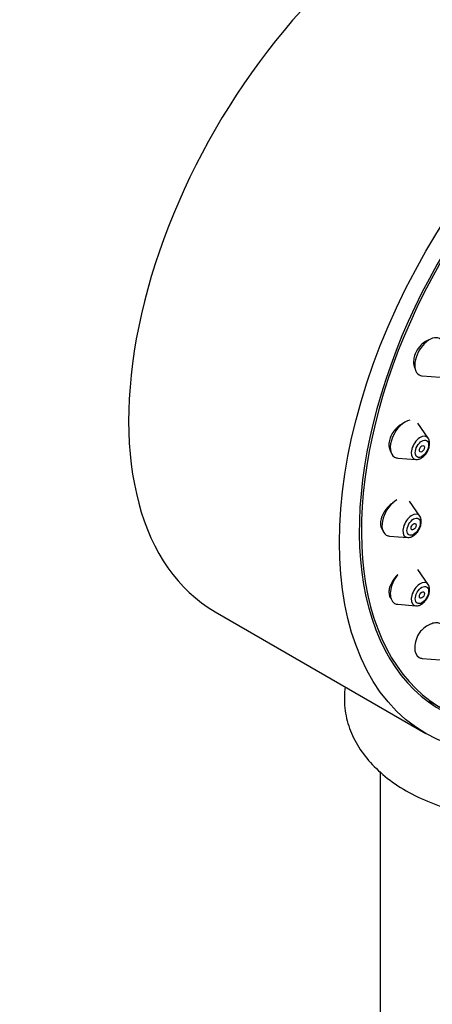
# Model space of a CAD drawing. Units: millimetres. Extents: x 0 to 2395, y 0 to 2776.
# Drawn here: x 2019 to 2054, y 894 to 976 of the extents above; entities that cross this region are included whole.
import ezdxf
from ezdxf import colors
from ezdxf.entities.mleader import LeaderData, LeaderLine
from ezdxf.math import Vec2, Vec3

# ---------------------------------------------------------------- set-up
doc = ezdxf.new("R2010")
doc.units = ezdxf.units.MM
doc.layers.add('DV6_Défaut', color=7, linetype='Continuous')
doc.layers.add('Défaut', color=7, linetype='Continuous')

# ---------------------------------------------------------------- blocks, each defined once
blk = doc.blocks.new('_DOT')
at = {"color": 0}
blk.add_line((0, 0), (-1, 0), dxfattribs=at)
at = {"color": 0, "const_width": 0.333}
blk.add_lwpolyline([(-0.1665, 0, 1), (0.1665, 0, 1)], format="xyb", close=True, dxfattribs=at)
blk = doc.blocks.new('SE5')
at = {"layer": 'DV6_Défaut', "color": 7, "linetype": 'Continuous'}
for p, q in [((2052.928, 946.295), (2054.441, 946.175)), ((2053.427, 941.074), (2052.567, 942.324)), ((2050.88, 939.402), (2052.393, 939.282)), ((2052.729, 934.542), (2051.868, 935.793)), ((2050.181, 932.87), (2051.694, 932.75)), ((2053.427, 928.817), (2052.567, 930.068)), ((2050.88, 927.145), (2052.393, 927.025)), ((2035.563, 926.522), (2053.24, 916.316)), ((2052.928, 922.617), (2054.441, 922.497)), ((2053.5, 919.053), (2054.561, 918.44)), ((2049.401, 913.139), (2049.401, 818.723))]:
    blk.add_line(p, q, dxfattribs=at)
for centre, major_axis, start_param, end_param in [((2053.063, 956.833), (17.5, 30.311), 0, 3.141593), ((2070.74, 946.627), (16.325, 28.276), 0, 3.992572), ((2070.811, 946.586), (16.25, 28.146), 0, 3.989659), ((2053.54, 947.891), (-0.875, -1.516), 3.041451, 6.283185), ((2053.54, 947.891), (-0.875, -1.516), 0, 0.268375), ((2051.491, 940.997), (-0.875, -1.516), 3.59487, 6.283185), ((2052.768, 940.26), (-0.536, -0.929), 2.873218, 6.283185), ((2051.491, 940.997), (-0.875, -1.516), 0, 0.268375), ((2052.768, 940.26), (-0.536, -0.929), 0, 0.268375), ((2050.793, 934.465), (-0.875, -1.516), 3.923218, 6.283185), ((2052.069, 933.728), (-0.536, -0.929), 2.873218, 6.283185), ((2050.793, 934.465), (-0.875, -1.516), 0, 0.268375), ((2052.069, 933.728), (-0.536, -0.929), 0, 0.268375), ((2051.491, 928.74), (-0.875, -1.516), 4.450766, 6.283185), ((2052.768, 928.003), (-0.536, -0.929), 2.873218, 6.283185), ((2051.491, 928.74), (-0.875, -1.516), 0, 0.268375), ((2052.768, 928.003), (-0.536, -0.929), 0, 0.268375), ((2053.54, 924.212), (-0.875, -1.516), 4.650095, 6.283185), ((2053.54, 924.212), (-0.875, -1.516), 0, 0.268375)]:
    blk.add_ellipse(centre, major_axis=major_axis, ratio=0.57735, start_param=start_param, end_param=end_param, dxfattribs=at)
for centre, major_axis in [((2070.74, 946.627), (17.5, 30.311)), ((2052.905, 940.181), (-0.396, -0.686)), ((2052.905, 940.181), (-0.15, -0.26)), ((2052.207, 933.649), (-0.396, -0.686)), ((2052.207, 933.649), (-0.15, -0.26)), ((2052.905, 927.924), (-0.396, -0.686)), ((2052.905, 927.924), (-0.15, -0.26))]:
    blk.add_ellipse(centre, major_axis=major_axis, ratio=0.57735, dxfattribs=at)
for points, knots in [([(2053.498, 949.304), (2053.369, 949.258), (2053.24, 949.192), (2053.117, 949.108), (2052.976, 949.012), (2052.841, 948.891), (2052.722, 948.755), (2052.648, 948.669), (2052.58, 948.577), (2052.519, 948.481)], [0, 0, 0, 0, 0.349346, 0.349346, 0.349346, 0.751251, 0.751251, 0.751251, 1, 1, 1, 1]), ([(2052.519, 948.481), (2052.425, 948.331), (2052.349, 948.169), (2052.295, 948.007), (2052.242, 947.845), (2052.211, 947.679), (2052.205, 947.522), (2052.199, 947.366), (2052.217, 947.214), (2052.257, 947.081), (2052.279, 947.011), (2052.307, 946.944), (2052.34, 946.883)], [0, 0, 0, 0, 0.2835358, 0.2835358, 0.2835358, 0.5670557, 0.5670557, 0.5670557, 0.8509981, 0.8509981, 0.8509981, 1, 1, 1, 1]), ([(2050.49, 941.574), (2050.39, 941.427), (2050.308, 941.268), (2050.249, 941.109), (2050.19, 940.95), (2050.154, 940.787), (2050.142, 940.633), (2050.131, 940.479), (2050.144, 940.331), (2050.18, 940.2), (2050.212, 940.085), (2050.263, 939.981), (2050.329, 939.893)], [0, 0, 0, 0, 0.258317, 0.258317, 0.258317, 0.516719, 0.516719, 0.516719, 0.774056, 0.774056, 0.774056, 1, 1, 1, 1]), ([(2051.313, 942.304), (2051.247, 942.273), (2051.182, 942.236), (2051.119, 942.195), (2050.973, 942.101), (2050.832, 941.983), (2050.708, 941.849), (2050.629, 941.763), (2050.555, 941.671), (2050.49, 941.574)], [0, 0, 0, 0, 0.21089, 0.21089, 0.21089, 0.694752, 0.694752, 0.694752, 1, 1, 1, 1]), ([(2052.407, 939.292), (2052.434, 939.287), (2052.537, 939.268), (2052.757, 939.339), (2053.033, 939.51), (2053.298, 939.811), (2053.489, 940.182), (2053.55, 940.471), (2053.553, 940.604), (2053.553, 940.626)], [0, 0, 0, 0, 0.042834, 0.192442, 0.370122, 0.570047, 0.771118, 0.967549, 1, 1, 1, 1]), ([(2049.819, 935.019), (2049.715, 934.874), (2049.628, 934.717), (2049.564, 934.56), (2049.5, 934.403), (2049.458, 934.242), (2049.441, 934.091), (2049.425, 933.94), (2049.434, 933.795), (2049.466, 933.668), (2049.499, 933.54), (2049.556, 933.427), (2049.633, 933.336), (2049.637, 933.331), (2049.641, 933.326), (2049.646, 933.322)], [0, 0, 0, 0, 0.247946, 0.247946, 0.247946, 0.496048, 0.496048, 0.496048, 0.742001, 0.742001, 0.742001, 0.986998, 0.986998, 0.986998, 1, 1, 1, 1]), ([(2050.483, 935.644), (2050.478, 935.64), (2050.473, 935.637), (2050.468, 935.634), (2050.321, 935.542), (2050.177, 935.424), (2050.048, 935.293), (2049.966, 935.207), (2049.888, 935.115), (2049.819, 935.019)], [0, 0, 0, 0, 0.019899, 0.019899, 0.019899, 0.617691, 0.617691, 0.617691, 1, 1, 1, 1]), ([(2051.709, 932.76), (2051.735, 932.755), (2051.838, 932.736), (2052.058, 932.807), (2052.335, 932.978), (2052.6, 933.279), (2052.79, 933.65), (2052.852, 933.939), (2052.854, 934.073), (2052.855, 934.095)], [0, 0, 0, 0, 0.042834, 0.192442, 0.370122, 0.570047, 0.771118, 0.967549, 1, 1, 1, 1]), ([(2050.553, 929.261), (2050.446, 929.117), (2050.354, 928.961), (2050.286, 928.806), (2050.217, 928.651), (2050.171, 928.492), (2050.15, 928.343), (2050.13, 928.195), (2050.135, 928.054), (2050.164, 927.929), (2050.193, 927.806), (2050.247, 927.697), (2050.321, 927.611), (2050.328, 927.602), (2050.336, 927.594), (2050.344, 927.585)], [0, 0, 0, 0, 0.245705, 0.245705, 0.245705, 0.491599, 0.491599, 0.491599, 0.734773, 0.734773, 0.734773, 0.975365, 0.975365, 0.975365, 1, 1, 1, 1]), ([(2050.876, 929.618), (2050.846, 929.59), (2050.816, 929.562), (2050.787, 929.532), (2050.703, 929.448), (2050.624, 929.356), (2050.553, 929.261)], [0, 0, 0, 0, 0.2587343, 0.2587343, 0.2587343, 1, 1, 1, 1]), ([(2052.407, 927.035), (2052.434, 927.03), (2052.537, 927.011), (2052.757, 927.082), (2053.033, 927.253), (2053.298, 927.554), (2053.489, 927.925), (2053.55, 928.214), (2053.553, 928.348), (2053.553, 928.37)], [0, 0, 0, 0, 0.042834, 0.192442, 0.370122, 0.570047, 0.771118, 0.967549, 1, 1, 1, 1]), ([(2054.506, 925.502), (2054.497, 925.507), (2054.487, 925.512), (2054.478, 925.517), (2054.381, 925.567), (2054.264, 925.593), (2054.138, 925.593), (2054.011, 925.594), (2053.87, 925.569), (2053.728, 925.52), (2053.584, 925.471), (2053.435, 925.397), (2053.291, 925.303), (2053.146, 925.208), (2053.003, 925.091), (2052.874, 924.962), (2052.824, 924.911), (2052.775, 924.858), (2052.729, 924.803)], [0, 0, 0, 0, 0.0211, 0.0211, 0.0211, 0.240079, 0.240079, 0.240079, 0.460829, 0.460829, 0.460829, 0.684742, 0.684742, 0.684742, 0.911897, 0.911897, 0.911897, 1, 1, 1, 1]), ([(2046.47, 920.225), (2046.388, 919.636), (2046.371, 918.452), (2046.776, 916.73), (2047.565, 915.132), (2048.712, 913.669), (2050.209, 912.351), (2052.044, 911.205), (2054.172, 910.269), (2056.523, 909.575), (2059.018, 909.141), (2061.586, 908.974), (2064.162, 909.075), (2066.683, 909.445), (2069.088, 910.08), (2071.317, 910.978), (2073.312, 912.138), (2074.937, 913.5), (2076.154, 915.002), (2076.964, 916.57), (2077.405, 918.257), (2077.433, 920.004), (2077.103, 921.416), (2076.776, 922.199), (2076.662, 922.438)], [0, 0, 0, 0, 0.044034, 0.087067, 0.130021, 0.174208, 0.220409, 0.268534, 0.317764, 0.367167, 0.41639, 0.465456, 0.5145, 0.563679, 0.613148, 0.6631, 0.713665, 0.764683, 0.809346, 0.852065, 0.893457, 0.937538, 0.980573, 1, 1, 1, 1])]:
    blk.add_open_spline(points, degree=3, knots=knots, dxfattribs=at)
for points in [[(2053.553, 940.626), (2053.541, 940.849), (2053.498, 940.991), (2053.424, 941.053)], [(2052.855, 934.095), (2052.842, 934.317), (2052.799, 934.46), (2052.725, 934.522)], [(2053.553, 928.37), (2053.541, 928.592), (2053.498, 928.735), (2053.424, 928.797)]]:
    blk.add_open_spline(points, degree=3, dxfattribs=at)

msp = doc.modelspace()

# ---------------------------------------------------------------- block references
at = {"layer": 'Défaut'}
msp.add_blockref('SE5', (0, 0), dxfattribs=at)

# ---------------------------------------------------------------- leaders
at = {"layer": 'Défaut', "color": 7, "linetype": 'Continuous'}
ml = msp.add_multileader_mtext('Standard', dxfattribs=at)
ml.set_content('{\\pxsm0.9;\\fSolid Edge ISO|b1||i0||c0|p34;\\W1.;25/03/2024\\P}', color=256)
ml.set_leader_properties()
ml.set_arrow_properties(name='DOT')
ml.build(insert=Vec2(0, 0))
ml.multileader.update_dxf_attribs({"leader_type": 0, "dogleg_length": 0, "arrow_head_size": 12})
ctx = ml.context
ctx.base_point, ctx.char_height, ctx.arrow_head_size = Vec3(2307.125, 2768.601), 12, 12
notes = []
notes.append((ctx, [(0, (0, 0, 0), (0, 0), (1, 0), 1, [])]))
ctx.mtext.insert = Vec3(2309.125, 2774.601)
for ctx, leaders in notes:
    for number, flags, end, landing, length, lines in leaders:
        leader = LeaderData()
        leader.index, (leader.has_last_leader_line, leader.has_dogleg_vector, leader.attachment_direction) = number, flags
        leader.last_leader_point, leader.dogleg_vector, leader.dogleg_length = Vec3(end), Vec3(landing), length
        for number, points, colour, breaks in lines:
            line = LeaderLine()
            line.index, line.vertices, line.color, line.breaks = number, Vec3.list(points), colors.encode_raw_color(colour), breaks
            leader.lines.append(line)
        ctx.leaders.append(leader)

doc.saveas('drawing.dxf')
